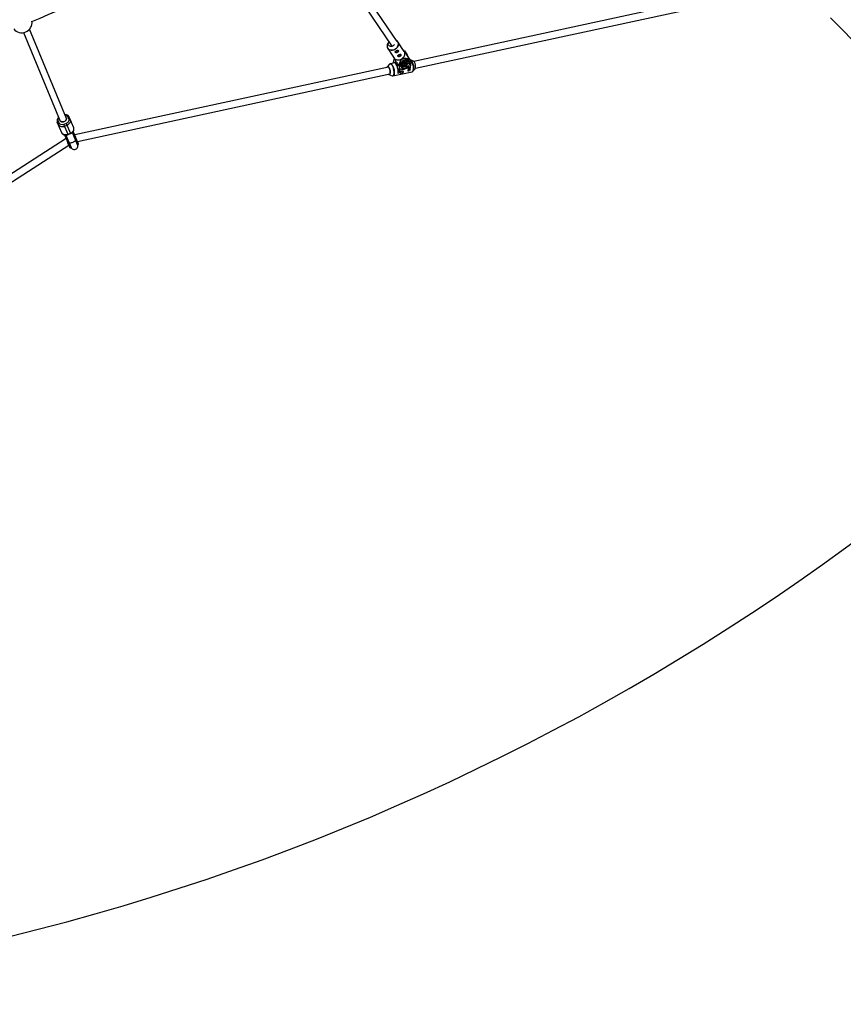
# Model space of a CAD drawing. Units: millimetres. Extents: x -6060 to 6060, y -6060 to 6060.
# Drawn here: x 1333 to 3234, y -5503 to -3229 of the extents above; entities that cross this region are included whole.
import ezdxf

# ---------------------------------------------------------------- set-up
doc = ezdxf.new("R2010")
doc.units = ezdxf.units.MM

msp = doc.modelspace()

# ---------------------------------------------------------------- linework, layer by layer
at = {"color": 7, "linetype": 'Continuous', "lineweight": 25}
for p, q in [((2095.9, -3148.5), (2192, -3290.7)), ((2203.9, -3279.7), (2109.2, -3139.6)), ((2979.7, -3166.1), (2242.6, -3325.8)), ((2246, -3341.4), (2983.1, -3181.7)), ((3204, -3225.1), (3282.9, -3304)), ((1440.9, -3457.8), (1355.3, -3251.2)), ((1341.3, -3259.1), (1426.2, -3463.9)), ((2182.3, -3295.6), (2182, -3295.1)), ((2182.3, -3295.6), (2187, -3302.7)), ((2184.4, -3281), (2182.9, -3283.4)), ((2202.7, -3277.4), (2202.1, -3277.1)), ((2220.4, -3302.5), (2205.7, -3280.2)), ((2205.7, -3280.2), (2205.8, -3280.4)), ((2189.6, -3306.6), (2197.1, -3317.9)), ((2196.7, -3318.3), (2194.8, -3327.9)), ((2195.4, -3315.3), (2195.3, -3315.7)), ((2220.1, -3300.4), (2218.7, -3299.9)), ((2220.5, -3300.9), (2223.7, -3306.1)), ((2227, -3310.7), (2223.4, -3304.6)), ((2223.7, -3306.1), (2226.7, -3310.7)), ((2226.7, -3310.7), (2226.8, -3310.9)), ((2230.8, -3317.6), (2226.8, -3310.9)), ((2230.7, -3317.5), (2228.6, -3314.3)), ((2228.6, -3314.3), (2231.7, -3319.5)), ((2235.7, -3325), (2232, -3319)), ((2183.9, -3338.5), (1459.5, -3495.4)), ((2186.3, -3332.2), (2181.1, -3338.3)), ((2196.9, -3329.1), (2188.2, -3331)), ((2194.8, -3327.9), (2194.6, -3329.6)), ((2200.4, -3324.2), (2199.6, -3328.1)), ((2199.6, -3328.1), (2202.4, -3327.4)), ((2199.6, -3328.1), (2204.6, -3336.4)), ((2205.5, -3332.2), (2204.6, -3336.4)), ((2209.6, -3335.6), (2207.1, -3348.3)), ((2208.9, -3334.4), (2208, -3335)), ((2210.1, -3347.7), (2211.3, -3341.8)), ((2212.7, -3334.2), (2216.8, -3333.3)), ((2217, -3331.9), (2213.3, -3332.7)), ((2216, -3333.4), (2213.3, -3336.8)), ((2213.3, -3336.8), (2214.9, -3339.5)), ((2217.9, -3335.8), (2214.9, -3339.5)), ((2215.6, -3329.5), (2217, -3331.9)), ((2216.3, -3339.8), (2218.8, -3336.7)), ((2216.4, -3333.4), (2217.8, -3335.8)), ((2218.4, -3327.2), (2219.5, -3328.9)), ((2221.1, -3327.9), (2220, -3326.2)), ((2220.1, -3326.2), (2221.1, -3327.9)), ((2225, -3327.1), (2223.6, -3324.7)), ((2224.1, -3336.2), (2225.2, -3337.9)), ((2227.3, -3324.1), (2225, -3327.1)), ((2226.9, -3336.9), (2225.8, -3335.2)), ((2226.9, -3336.9), (2225.8, -3335.2)), ((2226.3, -3327.4), (2228.9, -3324.3)), ((2228.1, -3329.6), (2226.6, -3327.1)), ((2231.2, -3325.8), (2226.9, -3326.7)), ((2232.8, -3328.5), (2228.1, -3329.5)), ((2228.5, -3330.7), (2232.5, -3329.9)), ((2231.4, -3320.4), (2230.5, -3321)), ((2231.9, -3337.3), (2230.7, -3343.2)), ((2231.2, -3325.8), (2231.2, -3325)), ((2232.8, -3328.5), (2231.2, -3325.8)), ((2233.8, -3342.6), (2236.3, -3329.8)), ((2241.7, -3325.1), (2234.5, -3321.8)), ((1465.7, -3510.5), (2187.3, -3354.1)), ((2184.9, -3355.5), (2192.1, -3358.9)), ((2194.3, -3359.2), (2238.4, -3349.6)), ((2205.9, -3353.1), (2205.8, -3353)), ((2205.9, -3353.1), (2207.1, -3348.3)), ((2208.9, -3352.4), (2205.9, -3353.1)), ((2207.1, -3348.3), (2210.1, -3347.7)), ((2210.1, -3347.7), (2208.9, -3352.4)), ((2229.5, -3348), (2229.4, -3347.8)), ((2229.5, -3348), (2230.7, -3343.2)), ((2232.6, -3347.3), (2229.5, -3348)), ((2230.7, -3343.2), (2233.8, -3342.6)), ((2233.8, -3342.6), (2232.6, -3347.3)), ((2238.4, -3349.6), (2238.5, -3349.6)), ((2240.2, -3348.4), (2245.4, -3342.4)), ((1443.5, -3453.5), (1445.8, -3459)), ((1457.2, -3478.8), (1447, -3454.2)), ((1429.5, -3490.3), (1419.3, -3465.7)), ((1423.6, -3468.2), (1421.3, -3462.7)), ((1440, -3468.7), (1434.5, -3471)), ((1444.3, -3494.7), (1434.5, -3471)), ((1436.1, -3474.9), (1441.6, -3472.6)), ((1440, -3468.7), (1449.8, -3492.4)), ((1436.2, -3495.5), (1441.9, -3509.2)), ((1437, -3495.6), (1449.2, -3525.3)), ((1439.3, -3495.7), (1451.1, -3524.1)), ((1449.5, -3491.7), (1444, -3494)), ((1444.3, -3494.7), (1449.8, -3492.4)), ((1465.9, -3518), (1454.1, -3489.6)), ((1461.8, -3501), (1456.1, -3487.3)), ((1457.8, -3496.7), (1460, -3501.8)), ((1439.6, -3503.7), (816.4, -3904.9)), ((825.1, -3918.4), (1445.8, -3518.7)), ((1443.8, -3508.5), (1441.7, -3503.4)), ((1443.5, -3509.3), (1442.7, -3509.6)), ((1443.5, -3509.3), (1450, -3525)), ((1445.2, -3513.4), (1444.4, -3513.7)), ((1449.3, -3521.8), (1449.5, -3520.4)), ((1460.7, -3502.1), (1461.5, -3501.8)), ((1467.3, -3517.8), (1460.7, -3502.1)), ((1468, -3517.5), (1461.5, -3501.8)), ((1463.2, -3505.9), (1462.4, -3506.2)), ((1464.3, -3514.3), (1465.5, -3515.1)), ((1467.3, -3517.8), (1468, -3517.5)), ((1449.2, -3525.3), (1450, -3525))]:
    msp.add_line(p, q, dxfattribs=at)
at = {"color": 8, "linetype": 'Continuous', "lineweight": 25}
for p, q in [((2230.8, -3317.6), (2226.7, -3310.7)), ((2209.6, -3335.6), (2208.9, -3334.4)), ((1458.6, -3500.4), (1459.1, -3500)), ((1443.1, -3506.6), (1443.8, -3506.5))]:
    msp.add_line(p, q, dxfattribs=at)
at = {"color": 8, "linetype": 'Continuous', "lineweight": 25, "flags": 128}
for points in [[(2181, -3291.9), (2181, -3292), (2181.5, -3293.7), (2182.3, -3295.3), (2183.4, -3296.6), (2184.8, -3297.8), (2186.5, -3298.6), (2188.3, -3299.2), (2190.3, -3299.5), (2192.3, -3299.4), (2194.4, -3299.1), (2196.5, -3298.5), (2198.5, -3297.5), (2200.4, -3296.4), (2202.1, -3295), (2203.6, -3293.4), (2204.9, -3291.6), (2205.8, -3289.8), (2206.5, -3287.9), (2206.8, -3286), (2206.8, -3284.1), (2206.4, -3282.3), (2205.8, -3280.7), (2204.8, -3279.2), (2203.5, -3278), (2202.7, -3277.4)], [(2205.8, -3280.4), (2206.1, -3280.9), (2206.8, -3282.5), (2207.1, -3284.3), (2207.1, -3286.2), (2206.8, -3288.2), (2206.2, -3290.1), (2205.2, -3292), (2203.9, -3293.7), (2202.4, -3295.3), (2200.6, -3296.7), (2198.7, -3297.9), (2196.7, -3298.9), (2194.6, -3299.5), (2192.5, -3299.9), (2190.4, -3299.9), (2188.4, -3299.6), (2186.6, -3299), (2184.9, -3298.2), (2183.5, -3297), (2182.4, -3295.7), (2182.3, -3295.6)], [(2192.1, -3358.9), (2192.5, -3359), (2193.4, -3359.2), (2194.2, -3358.9), (2195, -3358.4), (2195.6, -3357.5), (2196.1, -3356.3), (2196.5, -3354.8), (2196.8, -3353.2), (2196.9, -3351.3), (2196.8, -3349.2), (2196.6, -3347.1), (2196.3, -3344.9), (2195.8, -3342.7), (2195.2, -3340.6), (2194.4, -3338.6), (2193.6, -3336.8), (2192.7, -3335.1), (2191.8, -3333.7), (2190.8, -3332.6), (2189.9, -3331.8), (2188.9, -3331.4), (2188, -3331.3), (2187.2, -3331.5), (2186.5, -3332), (2186.3, -3332.2)], [(2188.2, -3331), (2188.5, -3331), (2189.4, -3331.1), (2190.4, -3331.6), (2191.4, -3332.4), (2192.3, -3333.5), (2193.3, -3334.9), (2194.2, -3336.5), (2195, -3338.4), (2195.7, -3340.4), (2196.3, -3342.6), (2196.8, -3344.8), (2197.2, -3347), (2197.4, -3349.2), (2197.4, -3351.2), (2197.4, -3353.1), (2197.1, -3354.9)], [(2241.2, -3345.3), (2241.5, -3343.6), (2241.6, -3341.7), (2241.5, -3339.6), (2241.3, -3337.4), (2240.9, -3335.2), (2240.4, -3333), (2239.8, -3330.9), (2239.1, -3328.8), (2238.3, -3327), (2237.4, -3325.3), (2236.4, -3323.9), (2235.5, -3322.8), (2234.5, -3322), (2233.6, -3321.6)], [(2235, -3322.1), (2236, -3322.9), (2236.9, -3324), (2237.9, -3325.3), (2238.7, -3327), (2239.5, -3328.8), (2240.3, -3330.8), (2240.9, -3332.9), (2241.4, -3335.1), (2241.7, -3337.3), (2241.9, -3339.4), (2242, -3341.5), (2241.9, -3343.4), (2241.6, -3345.1)], [(2197.1, -3354.9), (2196.7, -3356.3), (2196.2, -3357.5), (2195.5, -3358.4), (2194.8, -3359), (2194.2, -3359.2)], [(2238.5, -3349.6), (2238.9, -3349.4), (2239.6, -3348.9), (2240.3, -3348), (2240.8, -3346.8), (2241.2, -3345.3)], [(2241.6, -3345.1), (2241.3, -3346.5), (2240.8, -3347.7)], [(1446.5, -3513.1), (1446.8, -3513.4), (1447.4, -3513.7), (1448.3, -3513.8), (1449.5, -3513.7), (1450.9, -3513.5), (1452.4, -3513.1), (1454, -3512.6), (1455.6, -3511.9), (1457.1, -3511.2), (1458.5, -3510.4), (1459.7, -3509.5), (1460.5, -3508.7), (1461.1, -3508), (1461.3, -3507.4), (1461.3, -3507)]]:
    msp.add_lwpolyline(points, dxfattribs=at)
at = {"color": 7, "linetype": 'Continuous', "lineweight": 25, "flags": 128}
for points in [[(2194.7, -3289.5), (2193.2, -3290.3), (2191.5, -3290.8), (2189.9, -3291), (2188.3, -3291), (2186.9, -3290.6), (2185.6, -3289.9), (2184.5, -3289), (2183.7, -3287.9), (2183.3, -3286.6), (2183.1, -3285.2), (2183.3, -3283.7), (2183.8, -3282.2), (2184.6, -3280.8), (2185, -3280.2)], [(2197.1, -3317.9), (2197.1, -3318), (2198.2, -3319.4), (2199.7, -3320.5), (2201.3, -3321.4), (2203.2, -3321.9), (2205.1, -3322.2), (2207.2, -3322.2), (2209.3, -3321.8), (2211.4, -3321.2), (2213.5, -3320.3), (2215.4, -3319.1), (2217.1, -3317.6), (2218.7, -3316), (2219.9, -3314.3), (2220.9, -3312.4), (2221.6, -3310.5), (2221.9, -3308.5), (2221.9, -3306.6), (2221.5, -3304.8), (2220.8, -3303.2), (2220.4, -3302.5)], [(2204.2, -3304.2), (2203.1, -3304.7), (2202, -3305), (2201, -3305), (2200.2, -3304.7), (2199.6, -3304.2), (2199.6, -3304.2)], [(2206.3, -3300.2), (2206.5, -3300.8), (2206.4, -3301.7), (2205.9, -3302.6), (2205.2, -3303.4), (2204.2, -3304.2)], [(2210.3, -3313.3), (2209.2, -3313.9), (2208.1, -3314.2), (2207.1, -3314.2), (2206.2, -3313.9), (2205.7, -3313.4), (2205.6, -3313.4)], [(2212.3, -3309.3), (2212.5, -3310), (2212.4, -3310.9), (2212, -3311.8), (2211.3, -3312.6), (2210.3, -3313.3)], [(2223.4, -3304.6), (2222.7, -3303.8), (2221.7, -3302.8)], [(2230.3, -3317.2), (2231.4, -3318.1), (2232, -3319)], [(2180.6, -3339.2), (2181, -3338.4), (2181.6, -3337.9), (2182.3, -3337.7), (2183, -3337.8), (2183.8, -3338.3), (2184.5, -3339.1), (2185.3, -3340.2), (2186, -3341.5), (2186.6, -3343), (2187.1, -3344.7), (2187.5, -3346.5), (2187.8, -3348.2), (2187.9, -3349.9), (2187.9, -3351.5), (2187.7, -3352.9), (2187.4, -3354), (2186.9, -3354.9), (2186.4, -3355.5), (2185.7, -3355.7), (2185, -3355.5), (2184.2, -3355.1), (2184, -3354.8)], [(2187.7, -3352.8), (2187.9, -3351.3), (2187.9, -3349.7), (2187.8, -3348), (2187.5, -3346.2), (2187.1, -3344.5), (2186.5, -3342.8), (2185.8, -3341.3), (2185.1, -3340), (2184.3, -3338.9), (2183.6, -3338.2), (2182.8, -3337.9), (2182.1, -3337.9), (2181.4, -3338.2), (2180.9, -3338.9), (2180.8, -3339.2)], [(2205.8, -3353), (2206.1, -3351.3), (2206.1, -3349.3), (2206.1, -3347.3), (2205.9, -3345.1), (2205.5, -3342.9), (2205, -3340.7), (2204.4, -3338.5), (2203.7, -3336.5), (2202.9, -3334.7), (2202, -3333), (2201, -3331.6), (2200.1, -3330.5), (2199.1, -3329.7), (2198.1, -3329.2), (2197.2, -3329.1), (2196.9, -3329.1)], [(2230.5, -3321), (2228.7, -3320.8), (2226.7, -3320.8), (2224.7, -3321.1), (2222.5, -3321.7), (2220.4, -3322.5), (2218.4, -3323.5), (2216.4, -3324.8), (2214.6, -3326.2), (2212.9, -3327.7), (2211.5, -3329.3), (2210.4, -3331), (2209.5, -3332.7), (2208.9, -3334.4)], [(2236.3, -3329.8), (2236.5, -3328.2), (2236.3, -3326.7), (2235.8, -3325.3), (2235, -3324.2), (2233.9, -3323.2), (2232.5, -3322.5), (2230.9, -3322), (2229.1, -3321.8), (2227.1, -3321.9), (2225.1, -3322.2), (2223, -3322.8), (2220.8, -3323.6), (2218.8, -3324.6), (2216.8, -3325.9), (2215, -3327.3), (2213.4, -3328.8), (2212, -3330.5), (2210.9, -3332.2), (2210.1, -3333.9), (2209.6, -3335.6)], [(2211.3, -3341.8), (2212.6, -3342.6), (2214.1, -3343.3), (2215.8, -3343.6), (2217.7, -3343.7), (2219.8, -3343.5), (2221.9, -3343.1), (2224.1, -3342.3), (2226.2, -3341.4), (2228.3, -3340.2), (2230.2, -3338.8), (2231.9, -3337.3)], [(2212.5, -3334.9), (2212.4, -3336.3), (2212.6, -3337.6), (2213.1, -3338.7), (2213.9, -3339.7), (2215, -3340.4), (2216.3, -3340.9), (2217.9, -3341.2), (2219.5, -3341.2), (2221.3, -3340.9), (2223.2, -3340.4), (2225, -3339.6), (2226.8, -3338.7), (2228.5, -3337.5), (2229.9, -3336.2), (2231.2, -3334.8), (2232.3, -3333.3), (2233, -3331.9), (2233.4, -3330.4), (2233.6, -3329), (2233.4, -3327.7), (2232.9, -3326.6), (2232, -3325.6), (2231, -3324.9), (2229.6, -3324.4), (2228.1, -3324.2), (2226.4, -3324.2), (2224.6, -3324.4), (2222.8, -3325), (2220.9, -3325.7), (2219.2, -3326.7), (2217.5, -3327.8), (2216, -3329.1), (2214.7, -3330.5), (2213.7, -3332), (2213, -3333.5), (2212.5, -3334.9)], [(2212.4, -3336.4), (2212.5, -3336.4), (2213.3, -3336.8)], [(2217.6, -3333.8), (2217.5, -3334.9), (2217.8, -3335.7), (2218.5, -3336.4), (2219.4, -3336.9), (2220.5, -3337.1), (2221.8, -3337), (2223.2, -3336.6), (2224.5, -3336), (2225.8, -3335.2), (2226.9, -3334.2), (2227.7, -3333.1), (2228.2, -3332), (2228.5, -3331), (2228.3, -3330), (2227.9, -3329.2), (2227.1, -3328.6), (2226, -3328.3), (2224.8, -3328.3), (2223.5, -3328.5), (2222.1, -3329), (2220.8, -3329.7), (2219.6, -3330.6), (2218.6, -3331.6), (2217.9, -3332.7), (2217.6, -3333.8)], [(2218.6, -3337), (2219, -3337), (2219.3, -3336.9)], [(2220.4, -3333.2), (2220.4, -3333.9), (2220.8, -3334.5), (2221.4, -3334.8), (2222.3, -3334.8), (2223.3, -3334.5), (2224.2, -3334), (2225, -3333.3), (2225.5, -3332.5), (2225.6, -3331.7), (2225.4, -3331.1), (2224.9, -3330.7), (2224.1, -3330.5), (2223.1, -3330.7), (2222.2, -3331.1), (2221.3, -3331.7), (2220.7, -3332.5), (2220.4, -3333.2)], [(2228.4, -3331.4), (2228.9, -3330.9), (2229.1, -3330.6)], [(2234.5, -3321.8), (2235, -3322.1), (2235, -3322.1)], [(2246.3, -3340.2), (2246.5, -3338.8), (2246.5, -3337.2), (2246.4, -3335.5), (2246.2, -3333.8), (2245.7, -3332), (2245.2, -3330.3), (2244.6, -3328.8), (2243.9, -3327.5), (2243.1, -3326.4), (2242.4, -3325.6), (2241.7, -3325.1)], [(2184.2, -3354.8), (2184.9, -3355.3), (2185.6, -3355.5), (2186.3, -3355.3), (2186.9, -3354.8), (2187.4, -3353.9), (2187.7, -3352.8)], [(2211.3, -3352.5), (2211.7, -3352.8), (2212.6, -3352.9), (2213.7, -3352.8), (2214.8, -3352.5), (2215.9, -3351.9), (2216.8, -3351.1), (2217.4, -3350.2), (2217.8, -3349.3), (2217.8, -3348.5), (2217.8, -3348.5)], [(2240.8, -3347.7), (2240.7, -3347.7), (2240.2, -3348.4)], [(1440.2, -3456), (1440.4, -3456.9), (1440.5, -3458.2), (1440.2, -3459.6), (1439.5, -3460.9), (1438.5, -3462.2), (1437.3, -3463.3), (1435.9, -3464.2), (1434.3, -3464.9), (1432.6, -3465.2), (1430.9, -3465.3), (1429.4, -3465.1), (1427.9, -3464.7), (1426.8, -3463.9), (1425.9, -3462.9), (1425.4, -3462.1)], [(1425.4, -3462.1), (1425.7, -3462.7), (1426.5, -3463.7), (1427.6, -3464.5), (1429, -3465.1), (1430.5, -3465.3), (1432.2, -3465.3), (1433.8, -3465), (1435.5, -3464.4), (1437, -3463.5), (1438.3, -3462.5), (1439.3, -3461.3), (1440, -3459.9), (1440.4, -3458.6), (1440.5, -3457.2), (1440.2, -3456)], [(1421.6, -3471.2), (1422.4, -3472.6), (1423.4, -3473.8), (1424.8, -3474.7), (1426.4, -3475.5), (1428.2, -3475.9), (1430.1, -3476.1), (1432.1, -3476), (1434.1, -3475.6), (1436.1, -3474.9)], [(1449.3, -3459.7), (1449.7, -3461.2), (1449.8, -3462.8), (1449.5, -3464.5), (1448.9, -3466.1), (1448, -3467.7), (1446.7, -3469.2), (1445.2, -3470.5), (1443.5, -3471.7), (1441.6, -3472.6)], [(1449.5, -3491.7), (1451.4, -3490.7), (1453.1, -3489.6), (1454.6, -3488.3), (1455.9, -3486.8), (1456.8, -3485.2), (1457.4, -3483.5), (1457.7, -3481.9), (1457.6, -3480.3), (1457.2, -3478.8)], [(1444, -3494), (1442, -3494.6), (1440, -3495), (1438, -3495.1), (1436.1, -3495), (1434.3, -3494.5), (1432.7, -3493.8), (1431.3, -3492.8), (1430.2, -3491.6), (1429.5, -3490.3)], [(1444.4, -3513.7), (1444.3, -3513.7), (1444.2, -3513.8), (1444.1, -3513.8), (1444, -3513.8), (1443.9, -3513.8), (1443.9, -3513.8), (1443.8, -3513.8), (1443.8, -3513.7)], [(1445.7, -3513), (1445.7, -3513), (1445.6, -3513.1), (1445.6, -3513.1), (1445.5, -3513.2), (1445.5, -3513.2), (1445.4, -3513.3), (1445.3, -3513.3), (1445.2, -3513.4)], [(1462.4, -3506.2), (1462.3, -3506.3), (1462.2, -3506.3), (1462.1, -3506.3), (1462, -3506.3), (1462, -3506.3), (1461.9, -3506.3), (1461.8, -3506.3), (1461.8, -3506.3)], [(1463.2, -3505.9), (1463.3, -3505.9), (1463.4, -3505.8), (1463.5, -3505.8), (1463.6, -3505.7), (1463.6, -3505.6), (1463.7, -3505.6), (1463.7, -3505.6), (1463.7, -3505.5)]]:
    msp.add_lwpolyline(points, dxfattribs=at)
at = {"color": 7, "linetype": 'Continuous', "lineweight": 25}
msp.add_circle((0, 0), 5503, dxfattribs=at)
for centre, radius, start, end in [((0, 0), 3508, 292.825, 303.3936), ((1337.5, -3235.9), 23.5, 217.4253, 7.487), ((2192.8, -3290.1), 12, 145.7039, 188.5141), ((2189.2, -3280.5), 10.5, 301.7406, 322.4595), ((2201.2, -3299.3), 2.13, 268.4502, 334.4195), ((2207.3, -3308.5), 2.13, 268.4502, 334.4195), ((2222.1, -3313.6), 5.68, 12.3962, 52.228), ((2213.8, -3313.5), 19, 338.52, 341.3351), ((2209.7, -3317), 18.1, 261.778, 264.6814), ((2217.5, -3332.4), 7.51, 250.0745, 260.7314), ((2220.5, -3333.3), 3.71, 158.0651, 179.4165), ((2225.4, -3336.7), 9.76, 115.9925, 127.164), ((2224.7, -3330.9), 3.89, 65.0659, 85.7401), ((2216.1, -3321.3), 18.9, 298.7022, 304.4543), ((2204, -3343.6), 25.8, 350.6148, 9.5079), ((2225.7, -3327.8), 7.16, 343.2367, 354.2449), ((2241.9, -3339.6), 4.5, 322.1749, 352.5986), ((2212.5, -3347.2), 2.2, 274.7543, 333.6606), ((1444.9, -3455.8), 2.66, 36.1826, 121.5531), ((1421.9, -3465.3), 2.66, 103.4469, 188.8174), ((1424.2, -3470.8), 2.66, 103.4469, 188.8174), ((1447.2, -3461.3), 2.66, 36.1826, 121.5531), ((1449.8, -3524.4), 0.6, 292.5, 22.5), ((1458.5, -3521.1), 8, 202.5, 22.5), ((1467, -3517.3), 0.6, 202.5, 292.5), ((1467.8, -3517), 0.6, 292.5, 22.5), ((1449, -3524.8), 0.6, 202.5, 292.5)]:
    msp.add_arc(centre, radius, start, end, dxfattribs=at)
for points, knots in [([(2181, -3292.3), (2181, -3292.3), (2181, -3292.9), (2181.4, -3293.9), (2181.9, -3294.7), (2182.1, -3295.1)], [0, 0, 0, 0, 0.0040985, 0.5808291, 1, 1, 1, 1]), ([(2205.8, -3280.4), (2205.7, -3280.3), (2205.4, -3279.6), (2204.5, -3278.7), (2203.6, -3277.9), (2203.1, -3277.6), (2203, -3277.5)], [0, 0, 0, 0, 0.12399, 0.541541, 0.95878, 1, 1, 1, 1]), ([(2187, -3302.7), (2187.1, -3302.8), (2187.4, -3303.3), (2188.1, -3304.1), (2188.9, -3305.1), (2189.7, -3306), (2190, -3306.5), (2190.2, -3306.7)], [0, 0, 0, 0, 0.107913, 0.331824, 0.562177, 0.798086, 1, 1, 1, 1]), ([(2190.2, -3306.7), (2190.3, -3306.9), (2190.5, -3307.3), (2190.5, -3307.5), (2190.2, -3307.4), (2189.8, -3306.9), (2189.3, -3306.1), (2188.8, -3305.3), (2188.6, -3304.8), (2188.6, -3304.7)], [0, 0, 0, 0, 0.1582, 0.316248, 0.478204, 0.642954, 0.803571, 0.959808, 1, 1, 1, 1]), ([(2195.4, -3315.7), (2195.4, -3315.7), (2195.3, -3315.8), (2195.5, -3316.1), (2196, -3317), (2196.8, -3318.4), (2197.7, -3319.9), (2198.6, -3321.3), (2199.7, -3323.2), (2201.4, -3325.8), (2203.5, -3329.2), (2205.5, -3332.3), (2206.7, -3334.2), (2207.1, -3334.9)], [0, 0, 0, 0, 0.033582, 0.1637, 0.261062, 0.328929, 0.396696, 0.449671, 0.504406, 0.610803, 0.760302, 0.91131, 1, 1, 1, 1]), ([(2202, -3300.8), (2201.8, -3301), (2201.6, -3301.1), (2201.2, -3301.4), (2201, -3301.6), (2200.6, -3301.9), (2200.5, -3302.1), (2200.2, -3302.4), (2200, -3302.5), (2199.8, -3302.9), (2199.7, -3303), (2199.6, -3303.3), (2199.6, -3303.5), (2199.6, -3303.8), (2199.6, -3304), (2199.6, -3304.3), (2199.7, -3304.4), (2199.9, -3304.7), (2200, -3304.8), (2200.2, -3305), (2200.4, -3305.1), (2200.7, -3305.3), (2200.9, -3305.3), (2201.3, -3305.5), (2201.6, -3305.5), (2202, -3305.5), (2202.3, -3305.5), (2202.7, -3305.5), (2203, -3305.5), (2203.5, -3305.4), (2203.7, -3305.3), (2204.2, -3305.1), (2204.4, -3305), (2204.8, -3304.7), (2205.1, -3304.5), (2205.4, -3304.2), (2205.6, -3304), (2205.9, -3303.6), (2206.1, -3303.4), (2206.3, -3303), (2206.4, -3302.8), (2206.6, -3302.4), (2206.6, -3302.2), (2206.7, -3301.8), (2206.7, -3301.6), (2206.7, -3301.2), (2206.7, -3301), (2206.6, -3300.7), (2206.5, -3300.5), (2206.3, -3300.3), (2206.2, -3300.2), (2206, -3300), (2205.8, -3299.9), (2205.5, -3299.8), (2205.4, -3299.8), (2205, -3299.7), (2204.8, -3299.8), (2204.4, -3299.8), (2204.2, -3299.9), (2203.8, -3300), (2203.6, -3300.1), (2203.1, -3300.2), (2202.9, -3300.4), (2202.4, -3300.6), (2202.2, -3300.7), (2202, -3300.8)], [0, 0, 0, 0, 0.03125, 0.03125, 0.0625, 0.0625, 0.09375, 0.09375, 0.125, 0.125, 0.15625, 0.15625, 0.1875, 0.1875, 0.21875, 0.21875, 0.25, 0.25, 0.28125, 0.28125, 0.3125, 0.3125, 0.34375, 0.34375, 0.375, 0.375, 0.40625, 0.40625, 0.4375, 0.4375, 0.46875, 0.46875, 0.5, 0.5, 0.53125, 0.53125, 0.5625, 0.5625, 0.59375, 0.59375, 0.625, 0.625, 0.65625, 0.65625, 0.6875, 0.6875, 0.71875, 0.71875, 0.75, 0.75, 0.78125, 0.78125, 0.8125, 0.8125, 0.84375, 0.84375, 0.875, 0.875, 0.90625, 0.90625, 0.9375, 0.9375, 0.96875, 0.96875, 1, 1, 1, 1]), ([(2208.1, -3310), (2207.9, -3310.2), (2207.6, -3310.3), (2207.2, -3310.6), (2207, -3310.8), (2206.7, -3311.1), (2206.5, -3311.2), (2206.2, -3311.6), (2206.1, -3311.7), (2205.9, -3312.1), (2205.8, -3312.2), (2205.7, -3312.5), (2205.7, -3312.7), (2205.6, -3313), (2205.6, -3313.2), (2205.7, -3313.4), (2205.8, -3313.6), (2205.9, -3313.8), (2206.1, -3314), (2206.3, -3314.2), (2206.5, -3314.3), (2206.8, -3314.5), (2207, -3314.5), (2207.4, -3314.7), (2207.6, -3314.7), (2208.1, -3314.7), (2208.3, -3314.7), (2208.8, -3314.7), (2209.1, -3314.7), (2209.5, -3314.6), (2209.8, -3314.5), (2210.3, -3314.3), (2210.5, -3314.2), (2210.9, -3313.9), (2211.1, -3313.7), (2211.5, -3313.4), (2211.7, -3313.2), (2212, -3312.8), (2212.1, -3312.6), (2212.4, -3312.2), (2212.5, -3312), (2212.6, -3311.6), (2212.7, -3311.4), (2212.8, -3311), (2212.8, -3310.8), (2212.8, -3310.4), (2212.7, -3310.2), (2212.6, -3309.9), (2212.6, -3309.7), (2212.4, -3309.5), (2212.3, -3309.4), (2212, -3309.2), (2211.9, -3309.1), (2211.6, -3309), (2211.4, -3309), (2211.1, -3308.9), (2210.9, -3309), (2210.5, -3309), (2210.3, -3309.1), (2209.9, -3309.2), (2209.6, -3309.3), (2209.2, -3309.4), (2209, -3309.5), (2208.5, -3309.8), (2208.3, -3309.9), (2208.1, -3310)], [0, 0, 0, 0, 0.03125, 0.03125, 0.0625, 0.0625, 0.09375, 0.09375, 0.125, 0.125, 0.15625, 0.15625, 0.1875, 0.1875, 0.21875, 0.21875, 0.25, 0.25, 0.28125, 0.28125, 0.3125, 0.3125, 0.34375, 0.34375, 0.375, 0.375, 0.40625, 0.40625, 0.4375, 0.4375, 0.46875, 0.46875, 0.5, 0.5, 0.53125, 0.53125, 0.5625, 0.5625, 0.59375, 0.59375, 0.625, 0.625, 0.65625, 0.65625, 0.6875, 0.6875, 0.71875, 0.71875, 0.75, 0.75, 0.78125, 0.78125, 0.8125, 0.8125, 0.84375, 0.84375, 0.875, 0.875, 0.90625, 0.90625, 0.9375, 0.9375, 0.96875, 0.96875, 1, 1, 1, 1]), ([(2231.4, -3320.4), (2230.2, -3320.1), (2229, -3319.8), (2227.1, -3319.5), (2226.5, -3319.4), (2225.2, -3319.2), (2224.5, -3319.1), (2223.2, -3319), (2222.5, -3319), (2221.1, -3319), (2220.4, -3319), (2219.3, -3319.2), (2218.9, -3319.2), (2218.2, -3319.4), (2217.8, -3319.5), (2217, -3319.7), (2216.6, -3319.9), (2216.1, -3320.1), (2215.9, -3320.2), (2215.5, -3320.4), (2215.3, -3320.5), (2214.8, -3320.9), (2214.4, -3321.1), (2213.8, -3321.6), (2213.5, -3321.9), (2212.9, -3322.5), (2212.7, -3322.8), (2212.2, -3323.4), (2212, -3323.7), (2211.4, -3324.6), (2211, -3325.3), (2210.6, -3326.2), (2210.4, -3326.5), (2210.2, -3327.1), (2210.1, -3327.4), (2209.7, -3328.4), (2209.5, -3329), (2209.1, -3330.2), (2209, -3330.8), (2208.5, -3332.6), (2208.3, -3333.8), (2208, -3335)], [0, 0, 0, 0, 0.125, 0.125, 0.1875, 0.1875, 0.25, 0.25, 0.3125, 0.3125, 0.375, 0.375, 0.40625, 0.40625, 0.4375, 0.4375, 0.46875, 0.46875, 0.484375, 0.484375, 0.5, 0.5, 0.53125, 0.53125, 0.5625, 0.5625, 0.59375, 0.59375, 0.625, 0.625, 0.6875, 0.6875, 0.71875, 0.71875, 0.75, 0.75, 0.8125, 0.8125, 0.875, 0.875, 1, 1, 1, 1]), ([(2231.7, -3319.5), (2230.8, -3318.1), (2229, -3315.2), (2226.6, -3311.4), (2224.6, -3308.2), (2223.1, -3305.8), (2221.8, -3303.8), (2220.9, -3302.2), (2220.3, -3301.2), (2220.1, -3300.7), (2219.9, -3300.4), (2220, -3300.4), (2220, -3300.4)], [0, 0, 0, 0, 0.169065, 0.339191, 0.431451, 0.526448, 0.594505, 0.663052, 0.740005, 0.80825, 0.878066, 1, 1, 1, 1]), ([(2188.1, -3331.1), (2188, -3331.1), (2187.6, -3331.2), (2186.9, -3331.6), (2186.5, -3332.1), (2186.3, -3332.3)], [0, 0, 0, 0, 0.164948, 0.592313, 1, 1, 1, 1]), ([(2235.1, -3322.2), (2235, -3322.1), (2234.6, -3321.8), (2234.1, -3321.5), (2233.6, -3321.5), (2233.5, -3321.5)], [0, 0, 0, 0, 0.210287, 0.821678, 1, 1, 1, 1]), ([(2192.5, -3359), (2192.8, -3359.1), (2193.4, -3359.3), (2193.9, -3359.2), (2194.2, -3359.2)], [0, 0, 0, 0, 0.517766, 1, 1, 1, 1]), ([(2218.3, -3350.3), (2218.3, -3350.4), (2218.2, -3350.6), (2218.1, -3351), (2218, -3351.2), (2217.7, -3351.5), (2217.5, -3351.7), (2217.2, -3352), (2217, -3352.1), (2216.6, -3352.4), (2216.4, -3352.5), (2216, -3352.8), (2215.7, -3352.9), (2215.2, -3353.1), (2215, -3353.2), (2214.5, -3353.3), (2214.3, -3353.4), (2213.8, -3353.5), (2213.6, -3353.5), (2213.2, -3353.5), (2213, -3353.6), (2212.4, -3353.5), (2212.1, -3353.5), (2211.7, -3353.3), (2211.6, -3353.2), (2211.4, -3353), (2211.4, -3352.9), (2211.3, -3352.6), (2211.3, -3352.5), (2211.3, -3352.1), (2211.3, -3352), (2211.3, -3351.6), (2211.4, -3351.4), (2211.6, -3351), (2211.6, -3350.8), (2211.9, -3350.4), (2212, -3350.2), (2212.3, -3349.8), (2212.4, -3349.6), (2212.8, -3349.2), (2213, -3349.1), (2213.4, -3348.7), (2213.6, -3348.6), (2214, -3348.3), (2214.2, -3348.2), (2214.7, -3348), (2214.9, -3347.9), (2215.4, -3347.8), (2215.6, -3347.8), (2216.1, -3347.8), (2216.3, -3347.8), (2216.7, -3347.9), (2216.9, -3348), (2217.3, -3348.1), (2217.4, -3348.2), (2217.7, -3348.5), (2217.9, -3348.6), (2218.1, -3348.9), (2218.2, -3349), (2218.3, -3349.4), (2218.4, -3349.5), (2218.4, -3349.9), (2218.4, -3350.1), (2218.3, -3350.3)], [0, 0, 0, 0, 0.03125, 0.03125, 0.0625, 0.0625, 0.09375, 0.09375, 0.125, 0.125, 0.15625, 0.15625, 0.1875, 0.1875, 0.21875, 0.21875, 0.25, 0.25, 0.28125, 0.28125, 0.3125, 0.3125, 0.375, 0.375, 0.40625, 0.40625, 0.4375, 0.4375, 0.46875, 0.46875, 0.5, 0.5, 0.53125, 0.53125, 0.5625, 0.5625, 0.59375, 0.59375, 0.625, 0.625, 0.65625, 0.65625, 0.6875, 0.6875, 0.71875, 0.71875, 0.75, 0.75, 0.78125, 0.78125, 0.8125, 0.8125, 0.84375, 0.84375, 0.875, 0.875, 0.90625, 0.90625, 0.9375, 0.9375, 0.96875, 0.96875, 1, 1, 1, 1]), ([(2238.6, -3349.5), (2238.8, -3349.5), (2239.4, -3349.3), (2240.1, -3348.6), (2240.6, -3348.1), (2240.8, -3347.6), (2240.8, -3347.6)], [0, 0, 0, 0, 0.2732855, 0.6003698, 0.9449446, 1, 1, 1, 1]), ([(1422.4, -3454.9), (1422.3, -3455), (1421.8, -3455.4), (1421, -3456.2), (1420.2, -3457.4), (1419.5, -3458.7), (1419, -3460.1), (1418.7, -3461.6), (1418.7, -3463.1), (1418.8, -3464.5), (1419.2, -3465.3), (1419.3, -3465.7)], [0, 0, 0, 0, 0.036801, 0.149819, 0.267248, 0.38806, 0.511467, 0.637024, 0.764699, 0.894999, 1, 1, 1, 1]), ([(1447, -3454.2), (1447, -3454.1), (1446.7, -3453.5), (1446.1, -3452.5), (1445.1, -3451.3), (1443.8, -3450.4), (1442.4, -3449.6), (1440.9, -3449.1), (1439.3, -3448.8), (1438, -3448.7), (1437.3, -3448.7), (1437.2, -3448.7)], [0, 0, 0, 0, 0.025105, 0.165359, 0.29774, 0.431521, 0.566518, 0.701738, 0.835368, 0.964194, 1, 1, 1, 1]), ([(1434.5, -3471), (1432.3, -3471.9), (1429.9, -3472.1), (1425.8, -3471.1), (1424.3, -3469.9), (1423.6, -3468.2)], [0, 0, 0, 0, 0.5, 0.5, 1, 1, 1, 1]), ([(1445.8, -3459), (1446.5, -3460.7), (1446.2, -3462.6), (1444.1, -3466.3), (1442.2, -3467.8), (1440, -3468.7)], [0, 0, 0, 0, 0.5, 0.5, 1, 1, 1, 1]), ([(1429.5, -3490.3), (1429.6, -3490.4), (1429.8, -3491), (1430.4, -3492), (1431.4, -3493.1), (1432.7, -3494.1), (1434.1, -3494.9), (1435.6, -3495.4), (1437.2, -3495.7), (1438.8, -3495.8), (1440.3, -3495.7), (1441.6, -3495.5), (1442.9, -3495.2), (1443.8, -3494.9), (1444.3, -3494.7)], [0, 0, 0, 0, 0.018028, 0.118747, 0.213813, 0.309883, 0.406827, 0.503932, 0.599893, 0.692406, 0.781196, 0.8448, 0.909, 1, 1, 1, 1]), ([(1440.5, -3498.6), (1440.1, -3498), (1439.3, -3497.2), (1438.8, -3496.2), (1438.6, -3495.8)], [0, 0, 0, 0, 0.609981, 1, 1, 1, 1]), ([(1441.7, -3503.4), (1441.6, -3503.2), (1441.5, -3503), (1441.4, -3502.7), (1441.3, -3502.3), (1441.2, -3502), (1441.1, -3501.6), (1441, -3501.3), (1440.9, -3500.9), (1440.7, -3500.3), (1440.6, -3499.7), (1440.6, -3499.1), (1440.5, -3498.8), (1440.5, -3498.6)], [0, 0, 0, 0, 0.074488, 0.148588, 0.222334, 0.29576, 0.368903, 0.441798, 0.514481, 0.639949, 0.762544, 0.882483, 1, 1, 1, 1]), ([(1449.8, -3492.4), (1450.4, -3492.1), (1451.3, -3491.7), (1452.4, -3491), (1453.4, -3490.3), (1454.4, -3489.4), (1455.4, -3488.4), (1456.2, -3487.2), (1456.9, -3485.9), (1457.5, -3484.5), (1457.8, -3483.1), (1457.8, -3481.6), (1457.7, -3480.1), (1457.3, -3479.2), (1457.2, -3478.8)], [0, 0, 0, 0, 0.10715, 0.151235, 0.224234, 0.299809, 0.380672, 0.464805, 0.551438, 0.639981, 0.73009, 0.821708, 0.915156, 1, 1, 1, 1]), ([(1454.6, -3489.1), (1454.8, -3489.5), (1455.2, -3490.6), (1455.2, -3491.8), (1455.2, -3492.5)], [0, 0, 0, 0, 0.390345, 1, 1, 1, 1]), ([(1455.2, -3492.5), (1455.3, -3492.5), (1455.5, -3492.7), (1455.7, -3493), (1455.9, -3493.2), (1456.1, -3493.5), (1456.3, -3493.8), (1456.5, -3494.1), (1456.7, -3494.5), (1457, -3494.9), (1457.3, -3495.5), (1457.6, -3496.1), (1457.8, -3496.5), (1457.8, -3496.7)], [0, 0, 0, 0, 0.06685, 0.134466, 0.202891, 0.27217, 0.342345, 0.413456, 0.485543, 0.612828, 0.740873, 0.869867, 1, 1, 1, 1]), ([(1458, -3499), (1458.1, -3499.1), (1458.6, -3499.3), (1458.9, -3499.7), (1459.1, -3500)], [0, 0, 0, 0, 0.345118, 1, 1, 1, 1]), ([(1459.1, -3500), (1459.1, -3500), (1459.1, -3500), (1459.2, -3500.1), (1459.2, -3500.2), (1459.3, -3500.3), (1459.4, -3500.5), (1459.5, -3500.7), (1459.6, -3500.9), (1459.6, -3501)], [0, 0, 0, 0, 0.098446, 0.197241, 0.296628, 0.396842, 0.498109, 0.741499, 1, 1, 1, 1]), ([(1459.6, -3501), (1459.6, -3501), (1459.7, -3501.1), (1459.8, -3501.3), (1459.9, -3501.4), (1459.9, -3501.6), (1460, -3501.7), (1460.2, -3501.9), (1460.3, -3502), (1460.4, -3502.1), (1460.5, -3502.1), (1460.6, -3502.1), (1460.7, -3502.1), (1460.7, -3502.1), (1460.7, -3502.1)], [0, 0, 0, 0, 0.106291, 0.20893, 0.308158, 0.404242, 0.497476, 0.631536, 0.748197, 0.815179, 0.874049, 0.920167, 0.961358, 1, 1, 1, 1]), ([(1461.5, -3501.8), (1461.5, -3501.8), (1461.5, -3501.8), (1461.6, -3501.7), (1461.6, -3501.7), (1461.6, -3501.7), (1461.6, -3501.6), (1461.7, -3501.5), (1461.7, -3501.4), (1461.7, -3501.2), (1461.7, -3501), (1461.6, -3500.6), (1461.5, -3500.3), (1461.5, -3500.2)], [0, 0, 0, 0, 0.022949, 0.046506, 0.07126, 0.097718, 0.126299, 0.184708, 0.251929, 0.367912, 0.50211, 0.739925, 1, 1, 1, 1]), ([(1461.8, -3501), (1461.8, -3501), (1461.8, -3501.1), (1461.8, -3501.1), (1461.8, -3501.2), (1461.8, -3501.3), (1461.8, -3501.4), (1461.8, -3501.5), (1461.7, -3501.6), (1461.6, -3501.7), (1461.5, -3501.8), (1461.5, -3501.8)], [0, 0, 0, 0, 0.097434, 0.180777, 0.249986, 0.382198, 0.499525, 0.640876, 0.76973, 0.888417, 1, 1, 1, 1]), ([(1463.7, -3505.5), (1463.6, -3505.4), (1463.5, -3505.1), (1463.2, -3504.4), (1462.8, -3503.5), (1462.5, -3502.7), (1462.3, -3502.1), (1462, -3501.6), (1461.9, -3501.2), (1461.8, -3501)], [0, 0, 0, 0, 0.061545, 0.228212, 0.499986, 0.651515, 0.749992, 0.874989, 1, 1, 1, 1]), ([(1441.9, -3509.1), (1441.9, -3509.2), (1441.9, -3509.2), (1442, -3509.3), (1442, -3509.4), (1442.1, -3509.4), (1442.1, -3509.5), (1442.2, -3509.5), (1442.3, -3509.6), (1442.4, -3509.6), (1442.5, -3509.6), (1442.6, -3509.6), (1442.7, -3509.6), (1442.7, -3509.6)], [0, 0, 0, 0, 0.10196, 0.19638, 0.283294, 0.362741, 0.434777, 0.499474, 0.631545, 0.749537, 0.836267, 0.919293, 1, 1, 1, 1]), ([(1442.7, -3509.6), (1442.7, -3509.6), (1442.7, -3509.6), (1442.6, -3509.6), (1442.5, -3509.6), (1442.5, -3509.6), (1442.4, -3509.6), (1442.3, -3509.6), (1442.3, -3509.6), (1442.2, -3509.5), (1442.1, -3509.5), (1442, -3509.4), (1442, -3509.3), (1442, -3509.3), (1441.9, -3509.2)], [0, 0, 0, 0, 0.055217, 0.111775, 0.170123, 0.230665, 0.293764, 0.359731, 0.428835, 0.501304, 0.618215, 0.751231, 0.860215, 1, 1, 1, 1]), ([(1443.2, -3505.1), (1443.2, -3505.2), (1443, -3505.7), (1443.1, -3506.2), (1443.1, -3506.6)], [0, 0, 0, 0, 0.230602, 1, 1, 1, 1]), ([(1443.5, -3507.7), (1443.4, -3507.6), (1443.4, -3507.5), (1443.3, -3507.4), (1443.3, -3507.3), (1443.2, -3507.1), (1443.2, -3506.9), (1443.2, -3506.7), (1443.1, -3506.6), (1443.1, -3506.6)], [0, 0, 0, 0, 0.130293, 0.256621, 0.379224, 0.498378, 0.667767, 0.834604, 1, 1, 1, 1]), ([(1443.5, -3509.3), (1443.5, -3509.2), (1443.5, -3509.2), (1443.5, -3509.2), (1443.6, -3509.2), (1443.6, -3509.1), (1443.6, -3509.1), (1443.7, -3509), (1443.7, -3508.9), (1443.7, -3508.7), (1443.7, -3508.4), (1443.6, -3508.1), (1443.5, -3507.8), (1443.5, -3507.7)], [0, 0, 0, 0, 0.022953, 0.046512, 0.071266, 0.097723, 0.1263, 0.184713, 0.251931, 0.367879, 0.50211, 0.739874, 1, 1, 1, 1]), ([(1443.8, -3508.5), (1443.8, -3508.5), (1443.8, -3508.5), (1443.8, -3508.6), (1443.8, -3508.7), (1443.8, -3508.8), (1443.8, -3508.9), (1443.8, -3509), (1443.7, -3509.1), (1443.6, -3509.2), (1443.5, -3509.2), (1443.5, -3509.3)], [0, 0, 0, 0, 0.097497, 0.180828, 0.24995, 0.382131, 0.499508, 0.640856, 0.769712, 0.888406, 1, 1, 1, 1]), ([(1446.8, -3521), (1447.1, -3521.6), (1447.6, -3522.9), (1448.1, -3524.1), (1448.4, -3524.9), (1448.4, -3524.9), (1448.4, -3524.9)], [0, 0, 0, 0, 0.251458, 0.517979, 0.79558, 1, 1, 1, 1]), ([(1450.3, -3524.2), (1450.3, -3524.1), (1450.3, -3524.1), (1450, -3523.4), (1449.4, -3522.1), (1448.9, -3520.9), (1448.7, -3520.3)], [0, 0, 0, 0, 0.20442, 0.482021, 0.748542, 1, 1, 1, 1]), ([(1460.7, -3502.1), (1460.7, -3502.1), (1460.7, -3502.1), (1460.6, -3502.1), (1460.6, -3502.1), (1460.5, -3502.1), (1460.4, -3502.1), (1460.4, -3502.1), (1460.3, -3502.1), (1460.2, -3502.1), (1460.1, -3502), (1460.1, -3502), (1460, -3501.9), (1460, -3501.8), (1460, -3501.8)], [0, 0, 0, 0, 0.055215, 0.11177, 0.170117, 0.23066, 0.29376, 0.35973, 0.428839, 0.501314, 0.618221, 0.751234, 0.860183, 1, 1, 1, 1]), ([(1466.7, -3512.8), (1466.7, -3512.7), (1466.6, -3512.5), (1466.3, -3511.9), (1465.9, -3510.9), (1465.4, -3509.7), (1464.9, -3508.5), (1464.5, -3507.6), (1464.2, -3506.7), (1463.9, -3506), (1463.7, -3505.7), (1463.7, -3505.5)], [0, 0, 0, 0, 0.0319, 0.125876, 0.281902, 0.499931, 0.624944, 0.749954, 0.874974, 0.937482, 1, 1, 1, 1]), ([(1464.8, -3513.6), (1465.1, -3514.2), (1465.6, -3515.4), (1466.1, -3516.7), (1466.4, -3517.4), (1466.4, -3517.4), (1466.4, -3517.5)], [0, 0, 0, 0, 0.251458, 0.517979, 0.79558, 1, 1, 1, 1])]:
    msp.add_open_spline(points, degree=3, knots=knots, dxfattribs=at)
at = {"color": 8, "linetype": 'Continuous', "lineweight": 25}
for points, knots in [([(1421.3, -3462.7), (1421.1, -3461.9), (1420.8, -3460.6), (1421.2, -3458.7), (1421.8, -3457.3), (1422.5, -3456.4), (1422.9, -3456)], [0, 0, 0, 0, 0.383273, 0.589595, 0.800297, 1, 1, 1, 1]), ([(1437.7, -3449.9), (1438.2, -3450), (1439.3, -3450.1), (1440.7, -3450.6), (1442.4, -3451.7), (1443.1, -3452.8), (1443.5, -3453.5)], [0, 0, 0, 0, 0.199703, 0.410405, 0.616727, 1, 1, 1, 1]), ([(1459.2, -3500), (1459.1, -3499.7), (1458.7, -3499.1), (1458.2, -3498.6), (1457.8, -3498.5), (1457.8, -3498.5)], [0, 0, 0, 0, 0.4775475, 0.9550949, 1, 1, 1, 1])]:
    msp.add_open_spline(points, degree=3, knots=knots, dxfattribs=at)
at = {"color": 7, "linetype": 'Continuous', "lineweight": 25}
for points in [[(1441.9, -3509.2), (1442.6, -3510.8), (1443.2, -3512.3), (1443.8, -3513.7)], [(1442.7, -3509.6), (1442.7, -3509.6), (1442.7, -3509.6), (1442.7, -3509.6)], [(1443.8, -3508.5), (1444.4, -3510), (1445, -3511.5), (1445.7, -3513)], [(1446.8, -3521), (1446, -3519.1), (1445, -3516.6), (1443.8, -3513.7)], [(1445.7, -3513), (1446.8, -3515.8), (1447.9, -3518.3), (1448.7, -3520.3)], [(1461.8, -3506.3), (1461.2, -3504.8), (1460.6, -3503.3), (1460, -3501.8)], [(1460.7, -3502.1), (1460.7, -3502.1), (1460.7, -3502.1), (1460.7, -3502.1)], [(1461.5, -3501.8), (1461.5, -3501.8), (1461.5, -3501.8), (1461.5, -3501.8)], [(1464.8, -3513.6), (1464, -3511.6), (1463, -3509.1), (1461.8, -3506.3)], [(1466.7, -3512.8), (1467.7, -3515.3), (1468.3, -3516.7), (1468.3, -3516.8)]]:
    msp.add_open_spline(points, degree=3, dxfattribs=at)

doc.saveas('drawing.dxf')
